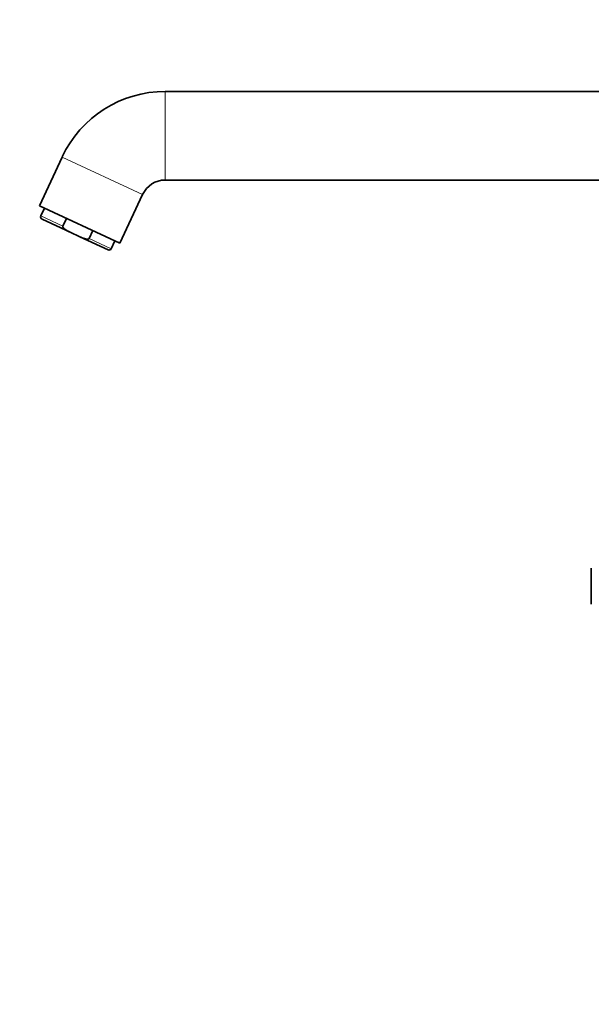
# Model space of a CAD drawing. Units: millimetres. Extents: x 0 to 2449, y 0 to 2734.
# Drawn here: x 304 to 511, y 1790 to 2145 of the extents above; entities that cross this region are included whole.
import ezdxf
from ezdxf import colors
from ezdxf.entities.mleader import LeaderData, LeaderLine
from ezdxf.math import Vec2, Vec3

# ---------------------------------------------------------------- set-up
doc = ezdxf.new("R2010")
doc.units = ezdxf.units.MM
doc.layers.add('DV7_Défaut', color=7, linetype='Continuous')
doc.layers.add('Défaut', color=7, linetype='Continuous')

# ---------------------------------------------------------------- blocks, each defined once
blk = doc.blocks.new('_DOT')
at = {"color": 0}
blk.add_line((0, 0), (-1, 0), dxfattribs=at)
at = {"color": 0, "const_width": 0.333}
blk.add_lwpolyline([(-0.1665, 0, 1), (0.1665, 0, 1)], format="xyb", close=True, dxfattribs=at)
blk = doc.blocks.new('SE6')
at = {"layer": 'DV7_Défaut', "color": 7, "linetype": 'Continuous', "lineweight": 18}
for p, q in [((356.91, 2119.45), (356.91, 2087.45)), ((319.75, 2095.77), (348.76, 2082.25)), ((312.05, 2074.52), (320.03, 2070.8)), ((329.45, 2066.41), (337.43, 2062.68))]:
    blk.add_line(p, q, dxfattribs=at)
at = {"layer": 'DV7_Défaut', "color": 7, "linetype": 'Continuous', "lineweight": 35}
for p, q in [((529.59, 2119.45), (356.91, 2119.45)), ((319.75, 2095.77), (311.56, 2078.21)), ((356.91, 2087.45), (518.56, 2087.45)), ((340.57, 2064.68), (348.76, 2082.25)), ((311.56, 2078.21), (340.57, 2064.68)), ((313.38, 2077.36), (312.05, 2074.52)), ((312.47, 2073.37), (322.64, 2068.63)), ((320.03, 2070.8), (321.35, 2073.64)), ((322.64, 2068.63), (326.1, 2067.01)), ((329.45, 2066.41), (330.77, 2069.25)), ((326.1, 2067.01), (336.28, 2062.27)), ((337.43, 2062.68), (338.75, 2065.53)), ((510.56, 1947.45), (510.56, 1934.45))]:
    blk.add_line(p, q, dxfattribs=at)
for centre, radius, start, end in [((356.91, 2078.45), 41, 90, 155), ((356.91, 2078.45), 9, 90, 155), ((312.83, 2074.15), 0.86, 155, 245), ((336.65, 2063.05), 0.86, 245, 335)]:
    blk.add_arc(centre, radius, start, end, dxfattribs=at)
for points in [[(322.64, 2068.63), (322.1, 2068.88), (321.56, 2069.14), (320.81, 2069.62), (320.56, 2069.8), (320.25, 2070.12), (320.15, 2070.23), (320.01, 2070.5), (319.96, 2070.66), (320.03, 2070.8)], [(326.1, 2067.01), (326.65, 2066.76), (327.19, 2066.52), (328.05, 2066.25), (328.34, 2066.17), (328.79, 2066.14), (328.94, 2066.14), (329.23, 2066.2), (329.38, 2066.27), (329.45, 2066.41)]]:
    blk.add_open_spline(points, degree=3, knots=[0, 0, 0, 0, 0.5, 0.5, 0.75, 0.75, 0.875, 0.875, 1, 1, 1, 1], dxfattribs=at)

msp = doc.modelspace()

# ---------------------------------------------------------------- block references
at = {"layer": 'Défaut'}
msp.add_blockref('SE6', (0, 0), dxfattribs=at)

# ---------------------------------------------------------------- leaders
at = {"layer": 'Défaut', "color": 7, "linetype": 'Continuous', "lineweight": 18}
ml = msp.add_multileader_mtext('Standard', dxfattribs=at)
ml.set_content('{\\pxsm0.9;\\fSolid Edge ISO|b1||i0||c0|p34;\\W1.;15/06/2021\\P}', color=256)
ml.set_leader_properties()
ml.set_arrow_properties(name='DOT')
ml.build(insert=Vec2(0, 0))
ml.multileader.update_dxf_attribs({"leader_type": 0, "dogleg_length": 0, "arrow_head_size": 12})
ctx = ml.context
ctx.base_point, ctx.char_height, ctx.arrow_head_size, ctx.landing_gap_size = Vec3(2361.74, 2726.69), 12, 12, 4.2
notes = []
notes.append((ctx, [(0, (0, 0, 0), (0, 0), (1, 0), 1, [])]))
ctx.mtext.insert = Vec3(2363.74, 2732.81)
for ctx, leaders in notes:
    for number, flags, end, landing, length, lines in leaders:
        leader = LeaderData()
        leader.index, (leader.has_last_leader_line, leader.has_dogleg_vector, leader.attachment_direction) = number, flags
        leader.last_leader_point, leader.dogleg_vector, leader.dogleg_length = Vec3(end), Vec3(landing), length
        for number, points, colour, breaks in lines:
            line = LeaderLine()
            line.index, line.vertices, line.color, line.breaks = number, Vec3.list(points), colors.encode_raw_color(colour), breaks
            leader.lines.append(line)
        ctx.leaders.append(leader)

doc.saveas('drawing.dxf')
